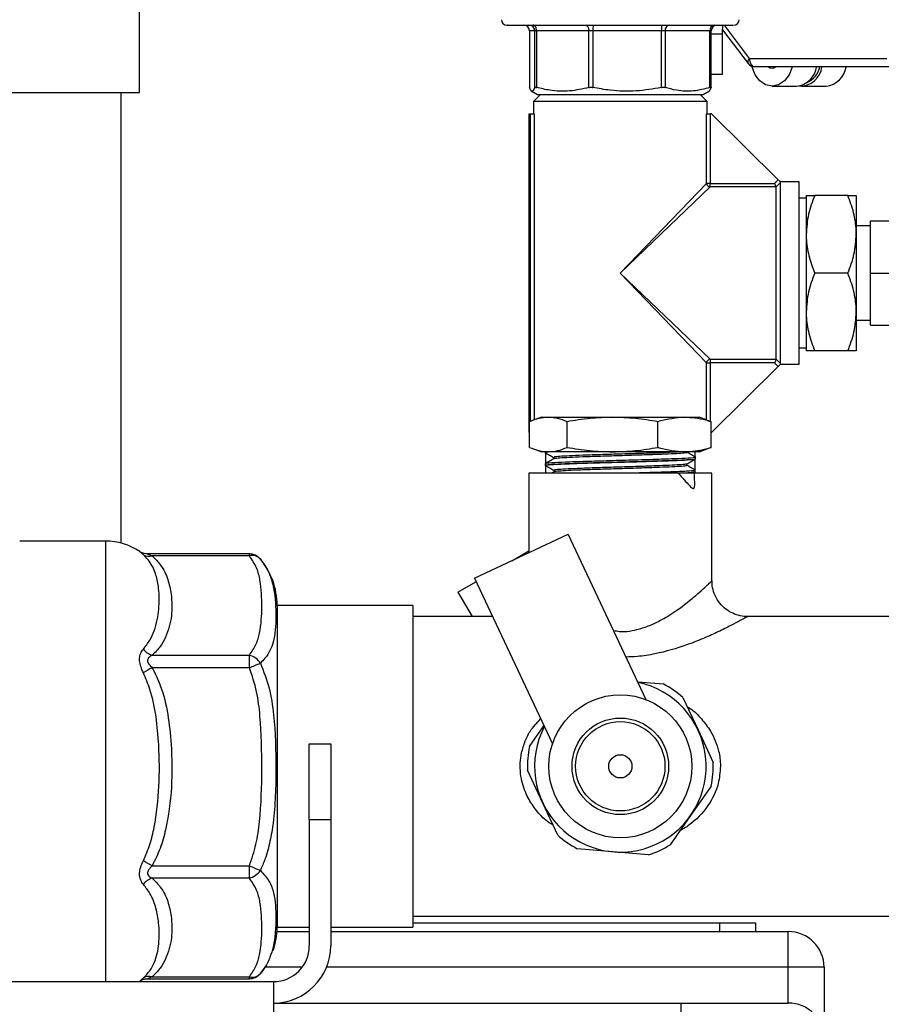
# Model space of a CAD drawing. Units: millimetres. Extents: x 4 to 416, y 4 to 293.
# Drawn here: x 81 to 92, y 105 to 118 of the extents above; entities that cross this region are included whole.
import ezdxf

# ---------------------------------------------------------------- set-up
doc = ezdxf.new("R2010")
doc.units = ezdxf.units.MM

msp = doc.modelspace()

# ---------------------------------------------------------------- linework, layer by layer
at = {"color": 7, "linetype": 'Continuous', "lineweight": 25}
for p, q in [((82.373, 116.955), (82.373, 118.364)), ((87.331, 117.74), (87.331, 117.019)), ((87.398, 117.74), (87.331, 117.74)), ((87.331, 117.74), (87.331, 117.018)), ((87.331, 117.74), (87.331, 117.74)), ((87.422, 117.74), (87.398, 117.74)), ((87.398, 117.018), (87.398, 117.74)), ((88.086, 117.74), (87.422, 117.74)), ((87.422, 117.74), (87.422, 117.018)), ((88.137, 117.74), (88.086, 117.74)), ((88.086, 117.018), (88.086, 117.74)), ((89.009, 117.74), (88.137, 117.74)), ((88.137, 117.74), (88.137, 117.018)), ((89.009, 117.018), (89.009, 117.74)), ((89.057, 117.74), (89.009, 117.74)), ((89.626, 117.74), (89.057, 117.74)), ((89.057, 117.74), (89.057, 117.018)), ((89.626, 117.018), (89.626, 117.74)), ((89.643, 117.74), (89.626, 117.74)), ((89.643, 117.019), (89.643, 117.74)), ((89.788, 117.75), (90.111, 117.324)), ((89.806, 117.81), (90.127, 117.388)), ((89.643, 117.701), (89.743, 117.701)), ((89.743, 117.701), (89.786, 117.701)), ((89.786, 117.188), (89.786, 117.701)), ((90.127, 117.388), (91.877, 117.388)), ((91.945, 117.282), (90.195, 117.282)), ((90.429, 117.28), (90.459, 117.28)), ((89.643, 117.188), (89.743, 117.188)), ((89.743, 117.188), (89.786, 117.188)), ((80.385, 116.955), (82.373, 116.955)), ((82.142, 111.222), (82.142, 116.955)), ((87.331, 117.019), (87.331, 117.018)), ((87.355, 116.975), (87.432, 116.93)), ((89.542, 116.93), (89.619, 116.975)), ((90.416, 117.033), (90.727, 117.033)), ((90.796, 117.033), (91.103, 117.033)), ((87.473, 116.93), (87.382, 116.839)), ((87.382, 116.839), (87.382, 116.685)), ((88.487, 116.839), (87.382, 116.839)), ((87.432, 116.93), (89.542, 116.93)), ((89.592, 116.839), (88.487, 116.839)), ((89.592, 116.839), (89.501, 116.93)), ((89.592, 116.685), (89.592, 116.839)), ((87.328, 112.63), (87.328, 116.685)), ((87.328, 116.685), (87.345, 116.685)), ((87.345, 116.685), (87.39, 116.685)), ((87.345, 112.771), (87.345, 116.685)), ((87.39, 116.685), (87.39, 112.79)), ((89.584, 115.799), (89.584, 116.685)), ((89.584, 116.685), (89.629, 116.685)), ((89.629, 116.685), (89.629, 115.799)), ((89.646, 116.685), (89.629, 116.685)), ((90.495, 115.845), (89.646, 116.685)), ((88.487, 114.658), (89.584, 115.799)), ((89.629, 115.754), (88.487, 114.658)), ((89.629, 115.799), (89.584, 115.799)), ((89.629, 115.754), (89.629, 115.799)), ((89.629, 115.799), (90.45, 115.799)), ((90.469, 115.754), (89.629, 115.754)), ((90.523, 115.809), (90.469, 115.754)), ((90.469, 113.561), (90.469, 115.754)), ((90.469, 115.754), (90.469, 115.754)), ((90.76, 115.817), (90.523, 115.817)), ((90.523, 113.506), (90.523, 115.809)), ((90.76, 114.658), (90.76, 115.817)), ((90.851, 115.61), (90.76, 115.61)), ((90.851, 115.646), (90.851, 115.152)), ((91.38, 115.646), (90.958, 115.646)), ((91.487, 115.646), (91.487, 115.152)), ((91.669, 115.258), (91.487, 115.258)), ((91.669, 115.321), (92.396, 115.321)), ((91.669, 114.658), (91.669, 115.321)), ((90.851, 115.152), (90.851, 114.163)), ((91.487, 115.152), (91.487, 114.163)), ((89.584, 113.516), (88.487, 114.658)), ((88.487, 114.658), (89.629, 113.561)), ((90.76, 113.499), (90.76, 114.658)), ((91.38, 114.658), (90.958, 114.658)), ((91.669, 113.994), (91.669, 114.658)), ((91.669, 114.658), (92.396, 114.658)), ((90.851, 114.163), (90.851, 113.669)), ((91.487, 114.163), (91.487, 113.669)), ((91.487, 114.058), (91.669, 114.058)), ((91.669, 113.994), (92.396, 113.994)), ((90.76, 113.706), (90.851, 113.706)), ((91.38, 113.669), (90.958, 113.669)), ((89.584, 113.516), (89.629, 113.516)), ((89.584, 112.79), (89.584, 113.516)), ((89.629, 113.561), (90.469, 113.561)), ((89.629, 113.561), (89.629, 113.516)), ((90.45, 113.516), (89.629, 113.516)), ((89.629, 113.516), (89.629, 112.771)), ((90.495, 113.47), (89.646, 112.63)), ((90.469, 113.561), (90.523, 113.506)), ((90.469, 113.561), (90.469, 113.561)), ((90.523, 113.499), (90.76, 113.499)), ((87.483, 112.824), (87.383, 112.788)), ((87.483, 112.824), (87.572, 112.824)), ((87.572, 112.824), (88.388, 112.824)), ((88.388, 112.824), (89.303, 112.824)), ((89.303, 112.824), (89.491, 112.824)), ((89.591, 112.788), (89.491, 112.824)), ((87.333, 112.441), (87.333, 112.767)), ((87.811, 112.441), (87.811, 112.767)), ((88.965, 112.441), (88.965, 112.767)), ((89.59, 112.785), (89.641, 112.767)), ((89.641, 112.441), (89.641, 112.767)), ((87.333, 112.63), (87.328, 112.63)), ((89.646, 112.63), (89.641, 112.63)), ((87.383, 112.421), (87.483, 112.385)), ((87.572, 112.385), (87.483, 112.385)), ((87.529, 112.385), (87.529, 112.377)), ((87.534, 112.372), (87.534, 112.234)), ((88.388, 112.385), (87.572, 112.385)), ((89.303, 112.385), (88.388, 112.385)), ((89.491, 112.385), (89.303, 112.385)), ((89.439, 112.318), (89.439, 112.385)), ((89.491, 112.385), (89.59, 112.421)), ((89.501, 112.385), (89.491, 112.385)), ((89.501, 112.385), (89.506, 112.39)), ((89.641, 112.441), (89.59, 112.423)), ((87.533, 112.232), (87.533, 112.212)), ((87.534, 112.212), (87.534, 112.112)), ((87.638, 112.314), (87.638, 112.294)), ((89.334, 112.211), (89.334, 112.231)), ((89.439, 112.112), (89.439, 112.292)), ((89.443, 112.294), (89.443, 112.315)), ((87.322, 112.112), (87.322, 111.102)), ((88.487, 112.112), (87.322, 112.112)), ((87.644, 112.13), (87.613, 112.112)), ((87.643, 112.149), (87.643, 112.129)), ((89.652, 112.112), (88.487, 112.112)), ((89.409, 112.112), (89.435, 112.127)), ((89.439, 112.13), (89.439, 112.15)), ((89.652, 110.742), (89.652, 112.112)), ((86.631, 110.776), (87.823, 111.338)), ((88.816, 109.232), (87.823, 111.338)), ((81.942, 111.249), (80.851, 111.249)), ((81.942, 111.249), (81.942, 108.378)), ((83.771, 111.086), (82.477, 111.086)), ((83.771, 111.061), (83.771, 111.086)), ((87.106, 111), (87.322, 111.127)), ((83.771, 111.061), (82.535, 111.061)), ((86.422, 110.598), (86.651, 110.733)), ((86.631, 110.776), (87.624, 108.67)), ((86.422, 110.598), (86.603, 110.29)), ((84.123, 110.432), (84.123, 108.38)), ((85.851, 110.43), (84.123, 110.43)), ((85.851, 110.43), (85.851, 108.38)), ((86.86, 110.29), (85.851, 110.29)), ((92.72, 110.29), (90.102, 110.29)), ((82.535, 109.797), (83.771, 109.797)), ((83.771, 109.639), (83.771, 109.797)), ((83.771, 109.639), (82.535, 109.639)), ((88.708, 109.461), (89.034, 109.433)), ((89.283, 109.259), (89.475, 108.847)), ((87.332, 108.637), (87.516, 108.899)), ((89.475, 108.847), (89.668, 108.435)), ((84.532, 107.706), (84.532, 108.67)), ((84.532, 108.67), (84.805, 108.67)), ((84.805, 108.67), (84.805, 107.706)), ((81.942, 108.378), (81.942, 105.647)), ((84.123, 108.38), (84.123, 106.338)), ((85.851, 108.38), (85.851, 106.339)), ((87.499, 107.923), (87.306, 108.334)), ((89.642, 108.133), (89.381, 107.76)), ((87.691, 107.511), (87.499, 107.923)), ((84.532, 107.706), (84.532, 106.102)), ((84.805, 107.706), (84.532, 107.706)), ((84.805, 107.706), (84.805, 106.102)), ((89.381, 107.76), (89.121, 107.388)), ((88.393, 107.298), (87.94, 107.337)), ((88.846, 107.259), (88.393, 107.298)), ((82.535, 107.12), (83.771, 107.12)), ((83.771, 106.962), (83.771, 107.12)), ((83.771, 106.962), (82.535, 106.962)), ((85.851, 106.48), (92.72, 106.48)), ((84.123, 106.339), (84.532, 106.339)), ((84.805, 106.339), (85.851, 106.339)), ((85.851, 106.393), (89.751, 106.393)), ((89.751, 106.283), (89.751, 106.393)), ((89.751, 106.393), (90.205, 106.393)), ((90.205, 106.393), (90.205, 106.283)), ((84.122, 106.283), (84.532, 106.283)), ((84.805, 106.283), (90.623, 106.283)), ((90.623, 105.829), (90.623, 106.283)), ((84.442, 105.829), (83.97, 105.829)), ((90.623, 105.829), (84.752, 105.829)), ((90.623, 105.374), (90.623, 105.829)), ((91.078, 105.829), (90.623, 105.829)), ((91.078, 105.829), (91.078, 104.92)), ((82.535, 105.708), (83.771, 105.708)), ((83.771, 105.684), (83.771, 105.708)), ((71.755, 105.647), (84.078, 105.647)), ((82.477, 105.684), (83.771, 105.684)), ((84.078, 105.647), (84.078, 104.92)), ((84.078, 105.374), (89.26, 105.374)), ((89.26, 104.92), (89.26, 105.374)), ((89.26, 105.374), (90.623, 105.374))]:
    msp.add_line(p, q, dxfattribs=at)
at = {"color": 7, "linetype": 'Continuous', "lineweight": 25, "flags": 128}
for points in [[(87.422, 117.74), (87.421, 117.753), (87.419, 117.766), (87.415, 117.779), (87.409, 117.789), (87.402, 117.798), (87.394, 117.805), (87.386, 117.809), (87.377, 117.81)], [(88.04, 117.81), (88.049, 117.809), (88.058, 117.805), (88.066, 117.798), (88.073, 117.789), (88.079, 117.779), (88.083, 117.766), (88.085, 117.753), (88.086, 117.74)], [(90.127, 117.388), (90.117, 117.373), (90.11, 117.359), (90.107, 117.346), (90.107, 117.335), (90.11, 117.326), (90.111, 117.324)], [(90.127, 117.388), (90.128, 117.367), (90.132, 117.347), (90.138, 117.329), (90.147, 117.313), (90.157, 117.3), (90.169, 117.29), (90.182, 117.284), (90.195, 117.282)], [(90.671, 117.282), (90.67, 117.276), (90.632, 117.178), (90.573, 117.101), (90.499, 117.051), (90.416, 117.033), (90.333, 117.051), (90.259, 117.101), (90.2, 117.178), (90.162, 117.276), (90.159, 117.289)], [(90.446, 117.282), (90.429, 117.28), (90.411, 117.282)], [(90.45, 115.799), (90.466, 115.816), (90.495, 115.845)], [(90.495, 113.47), (90.466, 113.5), (90.45, 113.516)], [(83.915, 105.754), (83.962, 105.817), (83.982, 105.848)]]:
    msp.add_lwpolyline(points, dxfattribs=at)
at = {"color": 7, "linetype": 'Continuous', "lineweight": 25}
for radius in [0.909, 0.614, 0.568, 0.148]:
    msp.add_circle((88.487, 108.385), radius, dxfattribs=at)
for centre, radius, start, end in [((87.045, 117.88), 0.0704, 180, 270), ((89.929, 117.88), 0.0704, 270, 360), ((87.26, 117.74), 0.0704, 360, 90), ((87.261, 117.74), 0.0703, 359.9156, 89.9154), ((87.328, 117.74), 0.0703, 359.9156, 89.9154), ((88.371, 117.757), 0.234, 166.9436, 184.2848), ((89.243, 117.757), 0.234, 166.9436, 184.2848), ((89.12, 117.747), 0.0637, 98.865, 186.7194), ((89.69, 117.747), 0.0637, 98.865, 186.7194), ((89.714, 117.74), 0.0704, 90, 180), ((90.195, 117.388), 0.106, 217.2078, 270), ((90.416, 117.339), 0.0735, 231.1088, 308.8912), ((90.691, 117.327), 0.296, 277.0763, 352.2982), ((90.772, 117.318), 0.281, 267.8583, 352.7709), ((90.747, 117.339), 0.282, 293.7372, 348.4788), ((91.067, 117.326), 0.295, 277.0051, 351.4875), ((89.63, 115.8), 0.0459, 180.938, 269.062), ((89.63, 113.515), 0.0459, 90.938, 179.062), ((81.942, 110.47), 0.779, 55.9641, 90), ((82.494, 111.185), 0.13, 236.7987, 288.3879), ((83.771, 110.904), 0.182, 39.8387, 90), ((83.807, 110.925), 0.141, 42.4884, 104.7947), ((83.202, 110.432), 0.921, 360, 40.0052), ((82.6, 110.01), 0.223, 217.2678, 253.0046), ((83.723, 109.581), 0.221, 31.7638, 77.4352), ((63.77, 157.821), 52.169, 292.5441, 292.7105), ((114.912, 52.253), 65.89, 119.43161, 119.54385), ((88.487, 108.385), 1.091, 295.2411, 78.0722), ((88.487, 108.385), 1.182, 47.6834, 62.4437), ((88.487, 108.385), 1.091, 152.41, 295.2411), ((88.487, 108.385), 1.182, 167.6834, 182.4437), ((88.487, 108.385), 1.182, 347.6834, 2.4437), ((88.487, 108.385), 1.182, 227.6834, 242.4437), ((88.487, 108.385), 1.182, 287.6834, 302.4437), ((50.241, 49.912), 65.693, 60.55453, 60.66699), ((103.738, 155.143), 52.009, 247.4239, 247.5906), ((83.723, 107.178), 0.22, 282.4852, 328.2907), ((82.6, 106.75), 0.222, 106.8823, 142.7539), ((83.202, 106.338), 0.921, 341.3515, 360), ((90.623, 105.829), 0.455, 0, 90), ((84.078, 106.102), 0.455, 270, 360), ((84.078, 106.102), 0.727, 270, 360), ((82.494, 105.584), 0.13, 71.763, 123.4391), ((83.771, 105.866), 0.182, 270, 320.1613), ((83.807, 105.844), 0.141, 255.3393, 317.7026), ((90.623, 104.92), 0.455, 0, 90)]:
    msp.add_arc(centre, radius, start, end, dxfattribs=at)
for points, knots in [([(87.052, 117.81), (87.05, 117.81), (87.043, 117.81), (87.094, 117.81), (87.201, 117.81), (87.353, 117.81), (87.485, 117.81), (87.548, 117.81)], [0, 0, 0, 0, 0.0889858, 0.3283259, 0.5626925, 0.7877045, 1, 1, 1, 1]), ([(87.548, 117.81), (87.618, 117.81), (87.762, 117.81), (88.018, 117.81), (88.301, 117.81), (88.598, 117.81), (88.891, 117.81), (89.161, 117.81), (89.394, 117.81), (89.588, 117.81), (89.745, 117.81), (89.86, 117.81), (89.924, 117.81), (89.923, 117.81), (89.922, 117.81)], [0, 0, 0, 0, 0.080292, 0.165393, 0.254032, 0.344552, 0.435072, 0.523711, 0.608812, 0.689103, 0.769395, 0.854496, 0.943135, 1, 1, 1, 1]), ([(89.786, 117.701), (89.786, 117.72), (89.786, 117.761), (89.794, 117.8), (89.798, 117.821)], [0, 0, 0, 0, 0.452326, 1, 1, 1, 1]), ([(87.398, 117.018), (87.39, 117), (87.373, 116.963), (87.351, 116.972), (87.337, 117.005), (87.331, 117.018)], [0, 0, 0, 0, 0.3685366, 0.7462436, 1, 1, 1, 1]), ([(87.398, 117.018), (87.399, 117.019), (87.401, 117.022), (87.411, 117.021), (87.419, 117.019), (87.422, 117.018)], [0, 0, 0, 0, 0.38053, 0.761453, 1, 1, 1, 1]), ([(88.086, 117.018), (88.005, 117), (87.841, 116.963), (87.616, 116.972), (87.478, 117.005), (87.422, 117.018)], [0, 0, 0, 0, 0.368537, 0.746244, 1, 1, 1, 1]), ([(88.086, 117.018), (88.092, 117.019), (88.103, 117.022), (88.122, 117.021), (88.133, 117.019), (88.137, 117.018)], [0, 0, 0, 0, 0.38053, 0.761453, 1, 1, 1, 1]), ([(89.009, 117.018), (88.903, 117), (88.687, 116.963), (88.392, 116.972), (88.21, 117.005), (88.137, 117.018)], [0, 0, 0, 0, 0.368537, 0.746244, 1, 1, 1, 1]), ([(89.009, 117.018), (89.016, 117.019), (89.03, 117.022), (89.046, 117.021), (89.054, 117.019), (89.057, 117.018)], [0, 0, 0, 0, 0.38053, 0.761453, 1, 1, 1, 1]), ([(89.626, 117.018), (89.557, 117), (89.416, 116.963), (89.224, 116.972), (89.105, 117.005), (89.057, 117.018)], [0, 0, 0, 0, 0.368537, 0.746244, 1, 1, 1, 1]), ([(89.616, 116.98), (89.619, 116.98), (89.628, 116.98), (89.637, 117.003), (89.643, 117.018)], [0, 0, 0, 0, 0.367833, 1, 1, 1, 1]), ([(89.626, 117.018), (89.63, 117.019), (89.638, 117.022), (89.643, 117.021), (89.643, 117.02), (89.643, 117.019)], [0, 0, 0, 0, 0.422114, 0.844664, 1, 1, 1, 1]), ([(90.495, 115.845), (90.499, 115.841), (90.506, 115.834), (90.515, 115.824), (90.521, 115.819), (90.523, 115.817), (90.523, 115.817)], [0, 0, 0, 0, 0.314371, 0.628742, 0.943113, 1, 1, 1, 1]), ([(90.469, 115.754), (90.468, 115.755), (90.467, 115.757), (90.464, 115.766), (90.459, 115.778), (90.454, 115.789), (90.451, 115.797), (90.45, 115.799), (90.45, 115.799)], [0, 0, 0, 0, 0.2130622, 0.42578, 0.6475706, 0.886354, 0.992977, 1, 1, 1, 1]), ([(90.958, 115.646), (90.928, 115.567), (90.868, 115.406), (90.856, 115.237), (90.851, 115.152)], [0, 0, 0, 0, 0.493544, 1, 1, 1, 1]), ([(90.851, 115.646), (90.854, 115.646), (90.864, 115.646), (90.923, 115.646), (90.958, 115.646)], [0, 0, 0, 0, 0.411394, 1, 1, 1, 1]), ([(91.487, 115.152), (91.487, 115.168), (91.485, 115.26), (91.46, 115.428), (91.407, 115.573), (91.38, 115.646)], [0, 0, 0, 0, 0.09775, 0.543346, 1, 1, 1, 1]), ([(91.38, 115.646), (91.41, 115.646), (91.47, 115.646), (91.481, 115.646), (91.487, 115.646)], [0, 0, 0, 0, 0.507279, 1, 1, 1, 1]), ([(90.851, 115.152), (90.851, 115.135), (90.852, 115.044), (90.878, 114.876), (90.931, 114.731), (90.958, 114.658)], [0, 0, 0, 0, 0.09775, 0.543346, 1, 1, 1, 1]), ([(91.38, 114.658), (91.41, 114.737), (91.47, 114.898), (91.481, 115.066), (91.487, 115.152)], [0, 0, 0, 0, 0.4935437, 1, 1, 1, 1]), ([(90.958, 114.658), (90.928, 114.578), (90.868, 114.417), (90.856, 114.249), (90.851, 114.163)], [0, 0, 0, 0, 0.493544, 1, 1, 1, 1]), ([(91.487, 114.163), (91.487, 114.18), (91.485, 114.271), (91.46, 114.439), (91.407, 114.584), (91.38, 114.658)], [0, 0, 0, 0, 0.09775, 0.543346, 1, 1, 1, 1]), ([(90.851, 114.163), (90.851, 114.147), (90.852, 114.055), (90.878, 113.887), (90.931, 113.742), (90.958, 113.669)], [0, 0, 0, 0, 0.09775, 0.543346, 1, 1, 1, 1]), ([(91.38, 113.669), (91.41, 113.748), (91.47, 113.909), (91.481, 114.078), (91.487, 114.163)], [0, 0, 0, 0, 0.493544, 1, 1, 1, 1]), ([(90.958, 113.669), (90.927, 113.669), (90.867, 113.669), (90.856, 113.669), (90.851, 113.669)], [0, 0, 0, 0, 0.507279, 1, 1, 1, 1]), ([(91.487, 113.669), (91.483, 113.669), (91.474, 113.669), (91.415, 113.669), (91.38, 113.669)], [0, 0, 0, 0, 0.411394, 1, 1, 1, 1]), ([(90.469, 113.561), (90.468, 113.56), (90.467, 113.558), (90.464, 113.549), (90.459, 113.537), (90.454, 113.526), (90.451, 113.518), (90.45, 113.516), (90.45, 113.516)], [0, 0, 0, 0, 0.213062, 0.42578, 0.647571, 0.886354, 0.992977, 1, 1, 1, 1]), ([(90.523, 113.499), (90.521, 113.496), (90.517, 113.492), (90.508, 113.483), (90.5, 113.475), (90.496, 113.471), (90.495, 113.47)], [0, 0, 0, 0, 0.31437, 0.628741, 0.943111, 1, 1, 1, 1]), ([(87.572, 112.824), (87.532, 112.821), (87.452, 112.815), (87.373, 112.783), (87.333, 112.767)], [0, 0, 0, 0, 0.497781, 1, 1, 1, 1]), ([(87.811, 112.767), (87.772, 112.783), (87.692, 112.815), (87.612, 112.821), (87.572, 112.824)], [0, 0, 0, 0, 0.498113, 1, 1, 1, 1]), ([(88.388, 112.824), (88.292, 112.821), (88.098, 112.815), (87.907, 112.783), (87.811, 112.767)], [0, 0, 0, 0, 0.497781, 1, 1, 1, 1]), ([(88.965, 112.767), (88.87, 112.783), (88.679, 112.815), (88.485, 112.821), (88.388, 112.824)], [0, 0, 0, 0, 0.498113, 1, 1, 1, 1]), ([(89.303, 112.824), (89.196, 112.814), (89.083, 112.803), (88.971, 112.769), (88.965, 112.767)], [0, 0, 0, 0, 0.947025, 1, 1, 1, 1]), ([(89.641, 112.767), (89.618, 112.774), (89.507, 112.808), (89.393, 112.817), (89.303, 112.824)], [0, 0, 0, 0, 0.206184, 1, 1, 1, 1]), ([(87.333, 112.441), (87.372, 112.425), (87.451, 112.393), (87.532, 112.388), (87.572, 112.385)], [0, 0, 0, 0, 0.498113, 1, 1, 1, 1]), ([(87.532, 112.375), (87.55, 112.365), (87.585, 112.344), (87.621, 112.323), (87.639, 112.313)], [0, 0, 0, 0, 0.5000262, 1, 1, 1, 1]), ([(87.541, 112.377), (87.537, 112.378), (87.527, 112.381), (87.552, 112.383), (87.567, 112.385)], [0, 0, 0, 0, 0.380699, 1, 1, 1, 1]), ([(87.584, 112.385), (87.569, 112.383), (87.533, 112.38), (87.535, 112.377), (87.537, 112.375)], [0, 0, 0, 0, 0.425842, 1, 1, 1, 1]), ([(87.572, 112.385), (87.612, 112.388), (87.692, 112.393), (87.771, 112.425), (87.811, 112.441)], [0, 0, 0, 0, 0.497781, 1, 1, 1, 1]), ([(89.253, 112.385), (89.227, 112.383), (89.173, 112.38), (89.045, 112.374), (88.874, 112.368), (88.658, 112.361), (88.43, 112.354), (88.206, 112.347), (88.003, 112.34), (87.832, 112.333), (87.711, 112.326), (87.644, 112.32), (87.645, 112.316), (87.645, 112.314)], [0, 0, 0, 0, 0.0725081, 0.1450152, 0.2440222, 0.3429871, 0.4419641, 0.5408892, 0.6398071, 0.738706, 0.8375657, 0.9364365, 1, 1, 1, 1]), ([(89.33, 112.378), (89.333, 112.377), (89.346, 112.374), (89.305, 112.368), (89.212, 112.361), (89.062, 112.354), (88.874, 112.347), (88.658, 112.34), (88.43, 112.333), (88.206, 112.326), (88.003, 112.319), (87.832, 112.312), (87.712, 112.305), (87.647, 112.299), (87.647, 112.296), (87.647, 112.295)], [0, 0, 0, 0, 0.030668, 0.115309, 0.199907, 0.284497, 0.369073, 0.453613, 0.538164, 0.62267, 0.70717, 0.791654, 0.876104, 0.960564, 1, 1, 1, 1]), ([(87.811, 112.441), (87.906, 112.425), (88.097, 112.393), (88.291, 112.388), (88.388, 112.385)], [0, 0, 0, 0, 0.498113, 1, 1, 1, 1]), ([(88.388, 112.385), (88.485, 112.388), (88.678, 112.393), (88.869, 112.425), (88.965, 112.441)], [0, 0, 0, 0, 0.497781, 1, 1, 1, 1]), ([(88.965, 112.441), (88.971, 112.44), (89.083, 112.405), (89.196, 112.395), (89.303, 112.385)], [0, 0, 0, 0, 0.052975, 1, 1, 1, 1]), ([(89.303, 112.385), (89.393, 112.392), (89.507, 112.401), (89.618, 112.434), (89.641, 112.441)], [0, 0, 0, 0, 0.793816, 1, 1, 1, 1]), ([(89.443, 112.316), (89.426, 112.326), (89.39, 112.347), (89.355, 112.367), (89.337, 112.378)], [0, 0, 0, 0, 0.5000281, 1, 1, 1, 1]), ([(87.639, 112.295), (87.621, 112.285), (87.586, 112.264), (87.55, 112.243), (87.532, 112.233)], [0, 0, 0, 0, 0.49997, 1, 1, 1, 1]), ([(89.44, 112.315), (89.441, 112.315), (89.459, 112.312), (89.392, 112.306), (89.237, 112.297), (88.985, 112.288), (88.68, 112.279), (88.353, 112.27), (88.042, 112.261), (87.778, 112.253), (87.604, 112.243), (87.524, 112.237), (87.54, 112.233), (87.543, 112.233)], [0, 0, 0, 0, 0.006666, 0.114219, 0.22179, 0.329291, 0.43681, 0.544259, 0.651726, 0.759124, 0.866537, 0.973884, 1, 1, 1, 1]), ([(87.533, 112.212), (87.542, 112.215), (87.559, 112.22), (87.717, 112.23), (87.955, 112.238), (88.255, 112.248), (88.581, 112.256), (88.896, 112.265), (89.168, 112.273), (89.354, 112.283), (89.444, 112.289), (89.434, 112.293), (89.432, 112.294)], [0, 0, 0, 0, 0.108155, 0.216326, 0.32453, 0.432758, 0.54101, 0.649294, 0.757596, 0.865935, 0.974286, 1, 1, 1, 1]), ([(89.432, 112.292), (89.432, 112.291), (89.435, 112.288), (89.368, 112.283), (89.239, 112.276), (89.053, 112.269), (88.827, 112.262), (88.578, 112.255), (88.323, 112.248), (88.079, 112.241), (87.863, 112.234), (87.692, 112.227), (87.579, 112.22), (87.529, 112.214), (87.541, 112.211), (87.545, 112.21)], [0, 0, 0, 0, 0.030475, 0.115313, 0.200159, 0.284959, 0.369765, 0.454545, 0.539303, 0.624067, 0.708785, 0.793511, 0.878209, 0.962887, 1, 1, 1, 1]), ([(87.537, 112.21), (87.555, 112.2), (87.59, 112.179), (87.626, 112.158), (87.644, 112.148)], [0, 0, 0, 0, 0.5000286, 1, 1, 1, 1]), ([(89.326, 112.211), (89.327, 112.21), (89.331, 112.206), (89.27, 112.2), (89.155, 112.193), (88.989, 112.186), (88.789, 112.179), (88.568, 112.172), (88.341, 112.165), (88.125, 112.158), (87.934, 112.151), (87.781, 112.144), (87.683, 112.137), (87.639, 112.133), (87.645, 112.13), (87.645, 112.13)], [0, 0, 0, 0, 0.047329, 0.13368, 0.220036, 0.306344, 0.392656, 0.478939, 0.565198, 0.65146, 0.737675, 0.823894, 0.910083, 0.99625, 1, 1, 1, 1]), ([(89.326, 112.23), (89.326, 112.229), (89.328, 112.226), (89.269, 112.221), (89.155, 112.214), (88.989, 112.207), (88.789, 112.2), (88.568, 112.193), (88.341, 112.186), (88.125, 112.179), (87.934, 112.172), (87.781, 112.165), (87.682, 112.158), (87.638, 112.153), (87.647, 112.15), (87.648, 112.149)], [0, 0, 0, 0, 0.029178, 0.115497, 0.201822, 0.288098, 0.374378, 0.46063, 0.546857, 0.633088, 0.719271, 0.805459, 0.891616, 0.977751, 1, 1, 1, 1]), ([(89.332, 112.23), (89.35, 112.241), (89.386, 112.261), (89.422, 112.282), (89.44, 112.292)], [0, 0, 0, 0, 0.499975, 1, 1, 1, 1]), ([(89.439, 112.151), (89.421, 112.161), (89.386, 112.182), (89.35, 112.202), (89.332, 112.213)], [0, 0, 0, 0, 0.500028, 1, 1, 1, 1]), ([(89.426, 112.15), (89.429, 112.149), (89.438, 112.145), (89.339, 112.137), (89.144, 112.129), (88.884, 112.12), (88.688, 112.115), (88.597, 112.112)], [0, 0, 0, 0, 0.104402, 0.3367551, 0.5690264, 0.8012595, 1, 1, 1, 1]), ([(89.222, 112.112), (89.275, 112.054), (89.38, 111.938), (89.444, 111.879), (89.43, 112.065), (89.425, 112.129)], [0, 0, 0, 0, 0.3974324, 0.7941357, 1, 1, 1, 1]), ([(89.429, 112.127), (89.425, 112.126), (89.413, 112.122), (89.346, 112.116), (89.271, 112.113), (89.248, 112.112)], [0, 0, 0, 0, 0.350831, 0.80736, 1, 1, 1, 1]), ([(82.423, 111.076), (82.411, 111.086), (82.389, 111.106), (82.374, 111.118), (82.376, 111.116), (82.377, 111.115)], [0, 0, 0, 0, 0.454438, 0.851957, 1, 1, 1, 1]), ([(82.477, 111.087), (82.475, 111.086), (82.461, 111.085), (82.437, 111.09), (82.409, 111.098), (82.39, 111.108), (82.38, 111.113), (82.377, 111.115)], [0, 0, 0, 0, 0.0458767, 0.3949193, 0.6788763, 0.893231, 1, 1, 1, 1]), ([(82.423, 109.875), (82.452, 109.913), (82.511, 109.989), (82.585, 110.161), (82.628, 110.387), (82.627, 110.622), (82.589, 110.82), (82.529, 110.963), (82.453, 111.045), (82.423, 111.076)], [0, 0, 0, 0, 0.090925, 0.18365, 0.396971, 0.614024, 0.759534, 0.906874, 1, 1, 1, 1]), ([(82.477, 111.086), (82.477, 111.086), (82.477, 111.086), (82.484, 111.083), (82.502, 111.076), (82.521, 111.068), (82.535, 111.061)], [0, 0, 0, 0, 0.101416, 0.352092, 0.482633, 1, 1, 1, 1]), ([(82.535, 111.061), (82.572, 111.024), (82.664, 110.929), (82.74, 110.763), (82.786, 110.546), (82.792, 110.298), (82.734, 110.075), (82.643, 109.907), (82.571, 109.833), (82.535, 109.797)], [0, 0, 0, 0, 0.096461, 0.242253, 0.38846, 0.600398, 0.811851, 0.906032, 1, 1, 1, 1]), ([(83.771, 109.797), (83.802, 109.842), (83.864, 109.934), (83.92, 110.142), (83.934, 110.415), (83.923, 110.692), (83.872, 110.91), (83.805, 111.011), (83.771, 111.061)], [0, 0, 0, 0, 0.111972, 0.226654, 0.488671, 0.752792, 0.875265, 1, 1, 1, 1]), ([(83.911, 111.02), (83.951, 110.961), (84.034, 110.84), (84.099, 110.586), (84.111, 110.342), (84.104, 110.119), (84.081, 109.978), (84.036, 109.858), (83.983, 109.77), (83.931, 109.718), (83.911, 109.697)], [0, 0, 0, 0, 0.1248391, 0.2536843, 0.5081969, 0.63746, 0.7666374, 0.8543101, 0.9428662, 1, 1, 1, 1]), ([(88.401, 110.113), (88.426, 110.108), (88.534, 110.087), (88.675, 110.117), (88.832, 110.164), (88.957, 110.218), (89.157, 110.33), (89.339, 110.467), (89.494, 110.598), (89.58, 110.677), (89.631, 110.724), (89.652, 110.745), (89.65, 110.742), (89.649, 110.742)], [0, 0, 0, 0, 0.036919, 0.163452, 0.201953, 0.285652, 0.371353, 0.571109, 0.684192, 0.801327, 0.882743, 0.966968, 1, 1, 1, 1]), ([(90.102, 110.291), (90.097, 110.291), (90.058, 110.288), (89.986, 110.303), (89.891, 110.339), (89.804, 110.399), (89.73, 110.481), (89.68, 110.578), (89.654, 110.668), (89.654, 110.722), (89.654, 110.742)], [0, 0, 0, 0, 0.023224, 0.165715, 0.305421, 0.454737, 0.60771, 0.770314, 0.91489, 1, 1, 1, 1]), ([(90.102, 110.287), (90.104, 110.288), (90.108, 110.291), (90.099, 110.286), (90.079, 110.275), (90.009, 110.237), (89.895, 110.176), (89.782, 110.12), (89.661, 110.063), (89.533, 110.006), (89.279, 109.905), (88.997, 109.824), (88.733, 109.78), (88.608, 109.776), (88.56, 109.775)], [0, 0, 0, 0, 0.013912, 0.033937, 0.115206, 0.199641, 0.308402, 0.421602, 0.433732, 0.538872, 0.646111, 0.838029, 0.937522, 1, 1, 1, 1]), ([(82.423, 109.575), (82.411, 109.602), (82.388, 109.652), (82.372, 109.727), (82.377, 109.796), (82.398, 109.844), (82.416, 109.867), (82.423, 109.875)], [0, 0, 0, 0, 0.235337, 0.441199, 0.649676, 0.880277, 1, 1, 1, 1]), ([(82.535, 109.797), (82.527, 109.793), (82.51, 109.784), (82.492, 109.769), (82.48, 109.752), (82.476, 109.737), (82.476, 109.717), (82.484, 109.698), (82.502, 109.67), (82.521, 109.653), (82.535, 109.639)], [0, 0, 0, 0, 0.137009, 0.31248, 0.369275, 0.471916, 0.550744, 0.676072, 0.741338, 1, 1, 1, 1]), ([(83.911, 109.697), (83.951, 109.593), (84.034, 109.381), (84.099, 108.929), (84.111, 108.469), (84.104, 108.01), (84.081, 107.7), (84.036, 107.431), (83.983, 107.228), (83.931, 107.109), (83.911, 107.062)], [0, 0, 0, 0, 0.124839, 0.253684, 0.508197, 0.63746, 0.766637, 0.85431, 0.942866, 1, 1, 1, 1]), ([(82.423, 107.183), (82.452, 107.252), (82.512, 107.389), (82.585, 107.707), (82.632, 108.131), (82.626, 108.602), (82.59, 109.015), (82.529, 109.326), (82.453, 109.506), (82.423, 109.575)], [0, 0, 0, 0, 0.091714, 0.183633, 0.398641, 0.614045, 0.760648, 0.906887, 1, 1, 1, 1]), ([(82.535, 109.639), (82.572, 109.564), (82.664, 109.375), (82.74, 109.045), (82.786, 108.612), (82.792, 108.119), (82.734, 107.673), (82.643, 107.339), (82.571, 107.193), (82.535, 107.12)], [0, 0, 0, 0, 0.096461, 0.242253, 0.38846, 0.600398, 0.811851, 0.906032, 1, 1, 1, 1]), ([(83.771, 107.12), (83.802, 107.21), (83.864, 107.393), (83.92, 107.807), (83.934, 108.352), (83.923, 108.904), (83.872, 109.338), (83.805, 109.538), (83.771, 109.639)], [0, 0, 0, 0, 0.111972, 0.226654, 0.488671, 0.752792, 0.875265, 1, 1, 1, 1]), ([(89.337, 109.143), (89.35, 109.135), (89.42, 109.097), (89.52, 108.989), (89.655, 108.816), (89.727, 108.639), (89.756, 108.484), (89.758, 108.419), (89.76, 108.385)], [0, 0, 0, 0, 0.051254, 0.268525, 0.485472, 0.788263, 0.888897, 1, 1, 1, 1]), ([(87.632, 107.638), (87.6, 107.658), (87.512, 107.711), (87.403, 107.84), (87.291, 108.013), (87.215, 108.235), (87.209, 108.42), (87.234, 108.575), (87.268, 108.69), (87.341, 108.851), (87.425, 108.938), (87.474, 108.988)], [0, 0, 0, 0, 0.072849, 0.198128, 0.323185, 0.470018, 0.638705, 0.665505, 0.765433, 0.86548, 1, 1, 1, 1]), ([(89.76, 108.385), (89.754, 108.311), (89.74, 108.132), (89.604, 107.864), (89.421, 107.67), (89.283, 107.586), (89.243, 107.563)], [0, 0, 0, 0, 0.213023, 0.517958, 0.863474, 1, 1, 1, 1]), ([(82.423, 106.884), (82.411, 106.9), (82.388, 106.93), (82.372, 106.993), (82.377, 107.065), (82.398, 107.13), (82.416, 107.169), (82.423, 107.183)], [0, 0, 0, 0, 0.235337, 0.441199, 0.649676, 0.880277, 1, 1, 1, 1]), ([(82.535, 107.12), (82.527, 107.112), (82.51, 107.096), (82.492, 107.074), (82.48, 107.052), (82.476, 107.036), (82.476, 107.016), (82.484, 107), (82.502, 106.979), (82.521, 106.97), (82.535, 106.962)], [0, 0, 0, 0, 0.137009, 0.31248, 0.369275, 0.471916, 0.550744, 0.676072, 0.741338, 1, 1, 1, 1]), ([(83.911, 107.062), (83.951, 107.017), (84.033, 106.926), (84.1, 106.728), (84.105, 106.563), (84.108, 106.453)], [0, 0, 0, 0, 0.245651, 0.4991851, 1, 1, 1, 1]), ([(82.535, 106.962), (82.572, 106.925), (82.664, 106.831), (82.74, 106.667), (82.786, 106.451), (82.792, 106.205), (82.734, 105.984), (82.643, 105.817), (82.571, 105.744), (82.535, 105.708)], [0, 0, 0, 0, 0.096461, 0.242253, 0.38846, 0.600398, 0.811851, 0.906032, 1, 1, 1, 1]), ([(83.771, 105.708), (83.802, 105.753), (83.864, 105.844), (83.92, 106.05), (83.934, 106.322), (83.923, 106.596), (83.872, 106.813), (83.805, 106.912), (83.771, 106.962)], [0, 0, 0, 0, 0.111972, 0.226654, 0.488671, 0.752792, 0.875265, 1, 1, 1, 1]), ([(82.423, 105.693), (82.452, 105.723), (82.511, 105.785), (82.585, 105.929), (82.628, 106.128), (82.627, 106.363), (82.589, 106.579), (82.529, 106.747), (82.453, 106.846), (82.423, 106.884)], [0, 0, 0, 0, 0.090925, 0.18365, 0.396971, 0.614024, 0.759534, 0.906874, 1, 1, 1, 1]), ([(84.108, 106.453), (84.107, 106.394), (84.104, 106.276), (84.081, 106.108), (84.036, 105.958), (83.983, 105.844), (83.931, 105.776), (83.911, 105.749)], [0, 0, 0, 0, 0.262835, 0.525496, 0.703764, 0.883828, 1, 1, 1, 1]), ([(82.377, 105.655), (82.378, 105.655), (82.378, 105.655), (82.398, 105.671), (82.417, 105.687), (82.423, 105.693)], [0, 0, 0, 0, 0.273655, 0.751772, 1, 1, 1, 1]), ([(82.377, 105.655), (82.379, 105.656), (82.391, 105.663), (82.422, 105.677), (82.455, 105.686), (82.474, 105.683), (82.477, 105.683)], [0, 0, 0, 0, 0.057472, 0.434754, 0.935124, 1, 1, 1, 1]), ([(82.535, 105.708), (82.527, 105.705), (82.51, 105.697), (82.492, 105.69), (82.481, 105.685), (82.476, 105.684), (82.477, 105.684), (82.477, 105.684)], [0, 0, 0, 0, 0.2740297, 0.624988, 0.7385818, 0.9438725, 1, 1, 1, 1])]:
    msp.add_open_spline(points, degree=3, knots=knots, dxfattribs=at)

doc.saveas('drawing.dxf')
